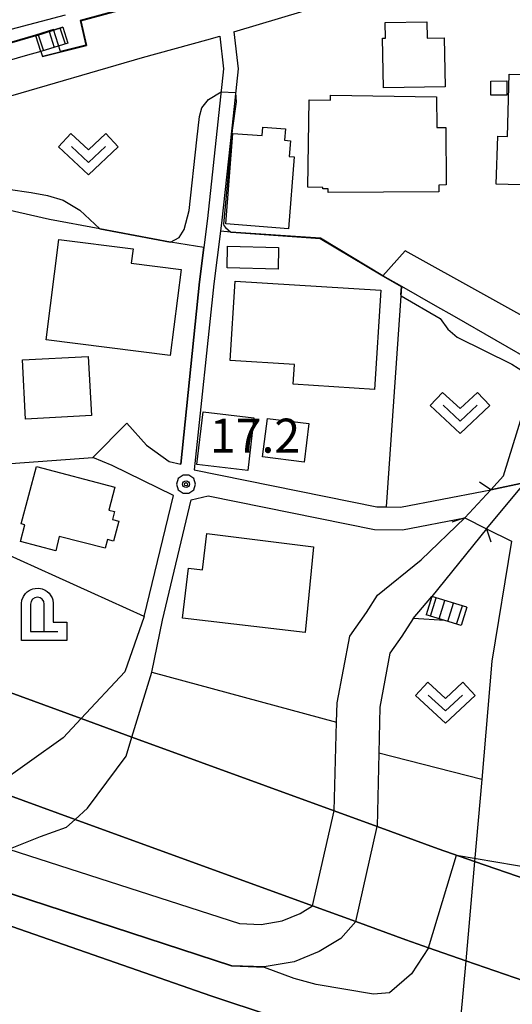
# Model space of a CAD drawing. Extents: x -8000 to -5999, y 88499 to 90002.
# Drawn here: x -7001 to -6947, y 89265 to 89373 of the extents above; entities that cross this region are included whole.
import ezdxf

# ---------------------------------------------------------------- set-up
doc = ezdxf.new("R2010")
doc.units = 0
doc.header["$MEASUREMENT"] = 0
for name, color, linetype in [('2101000', 7, 'CONTINUOUS'), ('2101001', 14, 'CONTINUOUS'), ('2103000', 34, 'CONTINUOUS'), ('2203000', 5, 'CONTINUOUS'), ('2203990', 7, 'CONTINUOUS'), ('2214000', 6, 'CONTINUOUS'), ('2214110', 191, 'CONTINUOUS'), ('2214120', 195, 'CONTINUOUS'), ('2214990', 7, 'CONTINUOUS'), ('3001000', 4, 'CONTINUOUS'), ('3003000', 12, 'CONTINUOUS'), ('4202000', 1, 'CONTINUOUS'), ('5101000', 4, 'CONTINUOUS'), ('5101001', 144, 'CONTINUOUS'), ('6110000', 1, 'CONTINUOUS'), ('6130000', 3, 'CONTINUOUS'), ('6301000', 11, 'CONTINUOUS'), ('6313000', 3, 'CONTINUOUS'), ('7102000', 6, 'CONTINUOUS'), ('7102001', 214, 'CONTINUOUS'), ('7312000', 2, 'CONTINUOUS'), ('CLIP_BOX', 6, 'CONTINUOUS')]:
    doc.layers.add(name, color=color, linetype=linetype)
doc.styles.add('Dm_Anotation', font='txt.shx', dxfattribs={"bigfont": 'PSCDM.shx'})

# ---------------------------------------------------------------- blocks, each defined once
blk = doc.blocks.new('420200')
at = {"layer": '4202000'}
for p, q in [((-0.3, 1.2), (-0.3, 0)), ((-0.3, 0), (0.9, 0))]:
    blk.add_line(p, q, dxfattribs=at)
blk.add_lwpolyline([(0.3, 0), (0.3, 1.2)], dxfattribs=at)
blk.add_arc((0, 1.2), 0.3, 0, 180, dxfattribs=at)
at = {"layer": 'CLIP_BOX'}
blk.add_lwpolyline([(-0.7, -0.4), (-0.7, 1.224), (-0.683, 1.368), (-0.619, 1.534), (-0.523, 1.668), (-0.451, 1.737), (-0.366, 1.798), (-0.277, 1.844), (-0.199, 1.872), (-0.103, 1.894), (0.031, 1.901), (0.136, 1.887), (0.215, 1.867), (0.339, 1.814), (0.433, 1.751), (0.514, 1.677), (0.596, 1.57), (0.644, 1.476), (0.676, 1.387), (0.7, 1.23), (0.7, 0.4), (1.3, 0.4), (1.3, -0.4)], close=True, dxfattribs=at)
blk = doc.blocks.new('631300')
at = {"layer": '6313000'}
blk.add_lwpolyline([(0.75, 0.35), (0, -0.35), (-0.75, 0.35)], dxfattribs=at)
at = {"layer": 'CLIP_BOX'}
blk.add_lwpolyline([(-1.315, 0.331), (-0.769, 0.915), (0, 0.197), (0.769, 0.915), (1.315, 0.331), (0, -0.897)], close=True, dxfattribs=at)
blk = doc.blocks.new('731200')
at = {"layer": '7312000'}
for radius in [0.15, 0.0722]:
    blk.add_circle((0, 0), radius, dxfattribs=at)
at = {"layer": 'CLIP_BOX'}
blk.add_lwpolyline([(-0.13, 0.4), (-0.34, 0.247), (-0.421, 0), (-0.34, -0.247), (-0.13, -0.4), (0.13, -0.4), (0.34, -0.247), (0.421, 0), (0.34, 0.247), (0.13, 0.4)], close=True, dxfattribs=at)

msp = doc.modelspace()

# ---------------------------------------------------------------- linework, layer by layer
at = {"layer": '2101000'}
for points in [[(-6998.51, 89369.95), (-6998.34, 89369.42), (-6993.5, 89370.64), (-6994.13, 89373.36), (-6981.77, 89376.74)], [(-6977.28, 89372.13), (-6969.55, 89374.43)], [(-7113.75, 89371.42), (-7097.08, 89363.98), (-7093, 89361.82), (-7089.61, 89360.37), (-7085.17, 89358.79), (-7073.71, 89356.14), (-7069.06, 89355.38), (-7055.06, 89354.01), (-7052.29, 89354.03), (-7050.02, 89354.04), (-7041.58, 89355.34), (-7037, 89355.95), (-7033.4, 89356.59), (-7030.98, 89356.97), (-7022.27, 89359.32), (-7013.62, 89361.65), (-7002.71, 89364.82), (-6987.34, 89369.3), (-6980.25, 89371.24), (-6978.84, 89371.66)], [(-6978.84, 89371.66), (-6978.43, 89368.06), (-6980.2, 89351.57), (-6980.6, 89348.39)], [(-6998.51, 89369.95), (-7000.26, 89369.49), (-7014.64, 89365.31), (-7031.77, 89360.7), (-7034.03, 89360.34), (-7037.58, 89359.7), (-7041.88, 89359.13), (-7053.56, 89358.73), (-7055.77, 89358.54)], [(-7163.28, 89362.9), (-7092.75, 89335.22), (-7067.55, 89325.1), (-7020.43, 89306.18), (-7020.09, 89306.04), (-7018.39, 89305.35), (-7010.46, 89302.46), (-7009.59, 89302.14), (-7007.03, 89301.21), (-7004.82, 89300.4), (-7003.45, 89299.9), (-6994.08, 89296.48), (-6988.5, 89294.44), (-6966.24, 89286.31), (-6961.52, 89284.59), (-6954.81, 89282.14), (-6950.8, 89280.75), (-6944.93, 89278.72), (-6940.68, 89277.25), (-6937.07, 89276), (-6936.29, 89275.73), (-6901.56, 89263.72)], [(-6977.37, 89362.88), (-6978.61, 89351.39), (-6978.76, 89350.16), (-6979.5, 89344.38)], [(-6941.13, 89338.38), (-6958.45, 89348)], [(-6943.85, 89335.5), (-6953.01, 89340.76), (-6955.1, 89341.96), (-6958.81, 89344.09), (-6960.88, 89345.27)], [(-6979.5, 89344.38), (-6981.66, 89323.88), (-6961.56, 89319.8), (-6960.49, 89319.79), (-6958.94, 89319.78), (-6949.77, 89321.53), (-6949.03, 89321.68), (-6949, 89321.69)], [(-6989.06, 89329.03), (-6986.88, 89326.6), (-6984.39, 89324.8), (-6983.11, 89324.49)], [(-6987.14, 89307.73), (-6983.94, 89321.05), (-6990.69, 89324.35), (-6992.79, 89325.23)], [(-6949, 89321.69), (-6945.23, 89322.48)], [(-6985.15, 89307.32), (-6981.99, 89320.59), (-6980.13, 89321.02), (-6961.83, 89317.31), (-6958.72, 89317.28), (-6951.88, 89318.58)], [(-6951.88, 89318.58), (-6949.48, 89317.38)], [(-6987.14, 89307.73), (-6989.27, 89301.64), (-6994.08, 89296.48)], [(-6988.5, 89294.44), (-6986.31, 89301.61), (-6985.15, 89307.32)], [(-6930.37, 89262.4), (-6939.61, 89265.6), (-6941.29, 89266.18), (-6943.37, 89266.9), (-6945.38, 89267.6), (-6951.78, 89269.81), (-6955.86, 89271.22), (-6958.38, 89272.1), (-6963.88, 89274.11), (-6968.63, 89275.84), (-6994.74, 89285.37), (-7004.31, 89288.86), (-7007.1, 89289.88), (-7007.67, 89290.09), (-7010.22, 89291.02), (-7011.41, 89291.45), (-7013.55, 89292.24), (-7019.84, 89294.54), (-7022.05, 89295.34)], [(-6949.99, 89289.78), (-6950.8, 89280.75)], [(-7044.01, 89288.3), (-7040.83, 89287.19), (-7032.12, 89284.16), (-7030.83, 89283.71), (-7027.74, 89282.63), (-7021.89, 89280.59), (-7016.5, 89278.71), (-7011.44, 89276.94), (-6979.81, 89265.92), (-6952.93, 89257.02)], [(-7016.5, 89278.71), (-7012.58, 89281.79), (-7009.97, 89282.51), (-7007.78, 89282.98), (-7004.73, 89282.99), (-7002.03, 89282.09), (-6998.56, 89283.5), (-6995.69, 89284.5), (-6994.74, 89285.37)], [(-6951.78, 89269.81), (-6952.93, 89257.02)]]:
    msp.add_lwpolyline(points, dxfattribs=at)
at = {"layer": '2101001'}
for points in [[(-6977.28, 89372.13), (-6976.82, 89368.07), (-6977.37, 89362.88)], [(-6983.11, 89324.49), (-6981.08, 89344.58), (-6980.6, 89348.39)], [(-6960.88, 89345.27), (-6958.45, 89348)], [(-6992.79, 89325.23), (-6989.06, 89329.03)], [(-6949.48, 89317.38), (-6946.75, 89316.01), (-6948.89, 89302.8), (-6949.99, 89289.78)], [(-6994.08, 89296.48), (-6996.06, 89294.35), (-7003.52, 89289.06), (-7004.31, 89288.86)], [(-6994.74, 89285.37), (-6993.4, 89286.61), (-6989.14, 89292.34), (-6988.5, 89294.44)], [(-6950.8, 89280.75), (-6951.78, 89269.81)]]:
    msp.add_lwpolyline(points, dxfattribs=at)
at = {"layer": '2103000'}
for points in [[(-7052.05, 89352.25), (-7042, 89352.01), (-7037.83, 89351.39), (-7034.17, 89352.18), (-7034.05, 89352.21), (-7031.43, 89352.19), (-7029.53, 89351.94), (-7027.21, 89350.84), (-7024.59, 89349), (-7020.16, 89344.18), (-7017.66, 89340.71), (-7014.97, 89331.08), (-7012.03, 89326.32), (-7008.15, 89324.53), (-7004, 89324.43), (-7003.36, 89324.48), (-6992.79, 89325.23)], [(-6987.14, 89307.73), (-7002.71, 89314.76), (-7008.06, 89314.39), (-7009.58, 89314.28), (-7010.73, 89314.75), (-7012.2, 89315.35), (-7013.44, 89316.24), (-7015.16, 89317.47), (-7020.33, 89322.35), (-7025.67, 89327.17), (-7026.41, 89327.84), (-7029.8, 89330.88), (-7032.23, 89331.78), (-7032.6, 89331.91), (-7035.02, 89333.26), (-7035.97, 89333.36), (-7038.25, 89333.6), (-7041.31, 89333.92), (-7044.22, 89334.23), (-7044.4, 89334.25), (-7061.66, 89335.46), (-7064.14, 89335.59)]]:
    msp.add_lwpolyline(points, dxfattribs=at)
at = {"layer": '2203000'}
for points in [[(-6945.23, 89322.48), (-6949, 89321.69)], [(-6951.88, 89318.58), (-6949.48, 89317.38)], [(-6833.08, 89240.91), (-6837.1, 89242.23), (-6879.07, 89255.94), (-6879.17, 89255.97), (-6891.73, 89260.32), (-6892.87, 89260.71), (-6900.03, 89263.19), (-6901.56, 89263.72), (-6936.29, 89275.73), (-6937.07, 89276), (-6940.68, 89277.25), (-6944.93, 89278.72), (-6950.8, 89280.75), (-6954.81, 89282.14), (-6961.52, 89284.59), (-6966.24, 89286.31), (-6988.5, 89294.44), (-6994.08, 89296.48), (-7003.45, 89299.9), (-7004.82, 89300.4), (-7007.03, 89301.21), (-7009.59, 89302.14), (-7010.46, 89302.46), (-7018.39, 89305.35)], [(-7022.05, 89295.34), (-7019.84, 89294.54), (-7013.55, 89292.24), (-7011.41, 89291.45), (-7010.22, 89291.02), (-7007.67, 89290.09), (-7007.1, 89289.88), (-7004.31, 89288.86), (-6994.74, 89285.37), (-6968.63, 89275.84), (-6963.88, 89274.11), (-6958.38, 89272.1), (-6955.86, 89271.22), (-6951.78, 89269.81), (-6945.38, 89267.6), (-6943.37, 89266.9), (-6941.29, 89266.18), (-6939.61, 89265.6), (-6930.37, 89262.4)], [(-6952.93, 89257.02), (-6979.81, 89265.92), (-7011.44, 89276.94), (-7016.5, 89278.71), (-7021.89, 89280.59), (-7027.74, 89282.63), (-7030.83, 89283.71), (-7032.12, 89284.16), (-7040.83, 89287.19), (-7044.01, 89288.3)]]:
    msp.add_lwpolyline(points, dxfattribs=at)
at = {"layer": '2203990'}
for points in [[(-6949, 89321.69), (-6950.26, 89322.51)], [(-6951.88, 89318.58), (-6953.3, 89318.11)], [(-6949.48, 89317.38), (-6949.01, 89315.96)]]:
    msp.add_lwpolyline(points, dxfattribs=at)
at = {"layer": '2214000'}
for points in [[(-6999.09, 89371.7), (-6996.12, 89372.66)], [(-6995.54, 89370.9), (-6998.51, 89369.95)], [(-6951.66, 89308.75), (-6955.51, 89309.94)], [(-6952.29, 89306.72), (-6954.06, 89307.27), (-6956.14, 89307.91)]]:
    msp.add_lwpolyline(points, dxfattribs=at)
at = {"layer": '2214110'}
for points in [[(-6998.51, 89369.95), (-6999.09, 89371.7)], [(-6951.66, 89308.75), (-6952.29, 89306.72)]]:
    msp.add_lwpolyline(points, dxfattribs=at)
at = {"layer": '2214120'}
for points in [[(-6996.12, 89372.66), (-6995.54, 89370.9)], [(-6955.51, 89309.94), (-6956.14, 89307.91)]]:
    msp.add_lwpolyline(points, dxfattribs=at)
at = {"layer": '2214990'}
for points in [[(-6998.8, 89371.79), (-6998.23, 89370.04)], [(-6997.61, 89372.18), (-6997.04, 89370.42)], [(-6996.42, 89372.57), (-6995.85, 89370.8)], [(-6955.65, 89307.76), (-6955.02, 89309.79)], [(-6954.69, 89307.47), (-6954.06, 89309.49)], [(-6953.74, 89307.17), (-6953.11, 89309.19)], [(-6952.78, 89306.87), (-6952.15, 89308.9)]]:
    msp.add_lwpolyline(points, dxfattribs=at)
at = {"layer": '3001000'}
for points in [[(-6960.83, 89365.97), (-6960.93, 89371.42), (-6960.61, 89371.42), (-6960.65, 89373.15), (-6956.06, 89373.23), (-6956.03, 89371.43), (-6954.14, 89371.46), (-6954.04, 89366.09)], [(-6948.41, 89355.35), (-6948.26, 89360.65), (-6947.17, 89360.62), (-6946.98, 89367.46), (-6941.75, 89367.31), (-6941.81, 89365.19), (-6938.85, 89365.11), (-6938.86, 89364.76), (-6931.36, 89364.52), (-6931.52, 89359.26), (-6932.18, 89359.27), (-6932.34, 89354.05), (-6943.21, 89354.4), (-6943.19, 89355.19)], [(-6949, 89365.17), (-6949.01, 89366.7), (-6947.25, 89366.72), (-6947.25, 89365.17)], [(-6954.98, 89364.98), (-6954.96, 89361.59), (-6953.98, 89361.6), (-6953.94, 89355.27), (-6954.75, 89355.26), (-6954.74, 89354.52), (-6966.91, 89354.45), (-6966.92, 89354.83), (-6967.48, 89354.83), (-6967.48, 89354.98), (-6969.14, 89355.01), (-6969.01, 89364.64), (-6966.67, 89364.61), (-6966.67, 89365.15)], [(-6978.18, 89350.97), (-6977.41, 89360.95), (-6974.17, 89360.71), (-6974.1, 89361.63), (-6971.61, 89361.44), (-6971.71, 89360.19), (-6971.06, 89360.14), (-6971.19, 89358.41), (-6970.65, 89358.37), (-6971.26, 89350.43)], [(-6997.95, 89338.2), (-6996.54, 89349.27), (-6988.38, 89348.24), (-6988.59, 89346.65), (-6983.09, 89345.95), (-6984.29, 89336.46)], [(-6978.04, 89346.14), (-6977.98, 89348.51), (-6972.36, 89348.37), (-6972.42, 89346)], [(-6977.68, 89335.92), (-6977.13, 89344.67), (-6961.11, 89343.66), (-6961.8, 89332.74), (-6970.76, 89333.31), (-6970.63, 89335.47)], [(-6992.95, 89329.86), (-7000.2, 89329.48), (-7000.55, 89335.99), (-6993.3, 89336.38)], [(-6981.35, 89324.47), (-6980.68, 89330.26), (-6975.09, 89329.62), (-6975.76, 89323.82)], [(-7000.77, 89315.97), (-7000.27, 89317.83), (-7000.68, 89317.94), (-6999.01, 89324.25), (-6990.37, 89321.96), (-6991.04, 89319.45), (-6990.42, 89319.29), (-6990.65, 89318.41), (-6989.95, 89318.23), (-6990.52, 89316.04), (-6991.18, 89316.21), (-6991.43, 89315.25), (-6996.49, 89316.55), (-6996.89, 89314.96)], [(-6982.94, 89307.53), (-6982.29, 89313.05), (-6980.75, 89312.87), (-6980.27, 89316.88), (-6968.52, 89315.41), (-6969.45, 89305.96)]]:
    msp.add_lwpolyline(points, close=True, dxfattribs=at)
at = {"layer": '3003000'}
msp.add_lwpolyline([(-6974.12, 89325.32), (-6973.57, 89329.55), (-6969.02, 89328.97), (-6969.56, 89324.73)], close=True, dxfattribs=at)
at = {"layer": '5101000'}
for points in [[(-7005.17, 89371.55), (-6995.81, 89374)], [(-6947.62, 89323.22), (-6944.48, 89333.44), (-6943.85, 89335.5)], [(-6961.47, 89310.06), (-6956.68, 89313.96), (-6951.88, 89318.58)], [(-6949.48, 89317.38), (-6955.51, 89309.94)], [(-6966.24, 89286.31), (-6965.98, 89296.1), (-6965.92, 89298.22), (-6964.52, 89305.55), (-6962.71, 89308.16), (-6961.47, 89310.06)], [(-6957.55, 89307.5), (-6955.51, 89309.94)], [(-6957.55, 89307.5), (-6958.82, 89305.54), (-6960.11, 89303.7), (-6961.24, 89297.72), (-6961.35, 89292.66), (-6961.52, 89284.58)], [(-7002.03, 89282.09), (-6976.68, 89273.9), (-6974.27, 89273.81), (-6971.96, 89274.21), (-6970.01, 89275.01), (-6968.63, 89275.84)], [(-6963.88, 89274.11), (-6965.52, 89272.26), (-6967.9, 89270.82), (-6970.65, 89269.69), (-6973.95, 89269.12), (-6977.5, 89269.24), (-7003.46, 89277.72), (-7005.46, 89278.47), (-7007.3, 89278.46), (-7008.9, 89278.12), (-7010.5, 89277.68), (-7011.44, 89276.94)]]:
    msp.add_lwpolyline(points, dxfattribs=at)
at = {"layer": '5101001'}
for points in [[(-6951.88, 89318.58), (-6949.03, 89321.68), (-6947.62, 89323.22)], [(-6949.48, 89317.38), (-6945.23, 89322.48)], [(-6968.63, 89275.84), (-6966.24, 89286.31)], [(-6963.88, 89274.11), (-6961.52, 89284.58)]]:
    msp.add_lwpolyline(points, dxfattribs=at)
at = {"layer": '6110000'}
for points in [[(-6981.77, 89376.74), (-6994.13, 89373.36), (-6993.5, 89370.64), (-6998.34, 89369.42)], [(-6996.12, 89372.66), (-6999.09, 89371.7), (-7000.84, 89371.19), (-7015.13, 89367.04), (-7032.15, 89362.46), (-7034.33, 89362.12), (-7037.86, 89361.48), (-7042.02, 89360.93), (-7055.57, 89360.6), (-7055.77, 89358.54), (-7062.12, 89359.07)], [(-6980.6, 89348.39), (-6984.24, 89348.97), (-6992.04, 89350.42), (-6997.56, 89351.45)], [(-6960.49, 89319.79), (-6958.81, 89344.09), (-6960.88, 89345.27), (-6967.76, 89349.39), (-6977.62, 89350.08), (-6978.76, 89350.16)], [(-6949, 89321.69), (-6947.62, 89323.22), (-6944.48, 89333.44), (-6943.85, 89335.5)], [(-6966.24, 89286.31), (-6965.98, 89296.1), (-6965.92, 89298.22), (-6964.52, 89305.55), (-6962.71, 89308.16), (-6961.47, 89310.06), (-6956.68, 89313.96), (-6951.88, 89318.58)], [(-6949.48, 89317.38), (-6955.51, 89309.94)], [(-6954.06, 89307.27), (-6957.55, 89307.5), (-6958.82, 89305.54), (-6960.11, 89303.7), (-6961.24, 89297.72), (-6961.35, 89292.66), (-6961.52, 89284.58)], [(-7016.5, 89278.71), (-7012.58, 89281.79), (-7009.97, 89282.51), (-7007.78, 89282.98), (-7004.73, 89282.99), (-7002.03, 89282.09), (-6976.68, 89273.9), (-6974.27, 89273.81), (-6971.96, 89274.21), (-6970.01, 89275.01), (-6968.63, 89275.84)], [(-6963.88, 89274.11), (-6965.52, 89272.26), (-6967.9, 89270.82), (-6970.65, 89269.69), (-6973.95, 89269.12), (-6977.5, 89269.24), (-7003.46, 89277.72), (-7005.46, 89278.47), (-7007.3, 89278.46), (-7008.9, 89278.12), (-7010.5, 89277.68), (-7011.44, 89276.94)]]:
    msp.add_lwpolyline(points, dxfattribs=at)
at = {"layer": '6130000'}
for points in [[(-6977.28, 89372.13), (-6976.82, 89368.07), (-6977.37, 89362.88)], [(-6980.6, 89348.39), (-6981.08, 89344.58), (-6983.11, 89324.49)], [(-6949.48, 89317.38), (-6946.75, 89316.01), (-6948.89, 89302.8), (-6949.99, 89289.78)]]:
    msp.add_lwpolyline(points, dxfattribs=at)
at = {"layer": '6301000'}
for points in [[(-6997.56, 89351.45), (-7003.54, 89352.83), (-7006.35, 89353.37)], [(-6986.31, 89301.61), (-6965.98, 89296.1)], [(-6949.99, 89289.78), (-6961.35, 89292.66)]]:
    msp.add_lwpolyline(points, dxfattribs=at)
at = {"layer": '7102000'}
for points in [[(-6984.24, 89348.97), (-6983.32, 89349.48), (-6982.77, 89350.34), (-6982.22, 89352.45), (-6981.36, 89360.25), (-6981.05, 89362.82), (-6980.8, 89363.77), (-6980.07, 89364.67), (-6978.7, 89365.51)], [(-6977.1, 89365.45), (-6977.02, 89364.44), (-6977.46, 89361.29), (-6977.8, 89357.6), (-6978.42, 89350.96), (-6978.38, 89350.79), (-6978.22, 89350.57), (-6977.62, 89350.08)], [(-7016.21, 89360.95), (-7015.78, 89360.05), (-7015.1, 89359.18), (-7014.02, 89358.3), (-7012.42, 89357.32), (-7009.88, 89356.34), (-7006.01, 89355.46), (-7002.13, 89354.79), (-6999.6, 89354.42), (-6997.79, 89354.11), (-6996.08, 89353.6), (-6994.24, 89352.49), (-6992.04, 89350.42)], [(-6958.88, 89343.04), (-6954.59, 89340.55), (-6953.76, 89339.38), (-6952.73, 89338.49), (-6946.69, 89335.54), (-6945.31, 89334.65), (-6944.48, 89333.44)], [(-6955.86, 89271.22), (-6957.75, 89268.36), (-6960.16, 89266.28), (-6961.93, 89266.11), (-6968.24, 89267.17), (-6970.66, 89267.83), (-6973.93, 89269.07)]]:
    msp.add_lwpolyline(points, dxfattribs=at)
at = {"layer": '7102001'}
for points in [[(-6981.78, 89376.79), (-6994.19, 89373.39), (-6993.56, 89370.67), (-6996.36, 89369.97), (-6997.14, 89372.39), (-6999.11, 89371.75), (-7000.86, 89371.24), (-7015.14, 89367.09), (-7018.12, 89366.34), (-7032.17, 89362.56), (-7034.34, 89362.21), (-7037.88, 89361.58), (-7042.03, 89361.03), (-7055.66, 89360.7), (-7055.86, 89358.65), (-7059.87, 89359.31)], [(-6978.7, 89365.51), (-6977.1, 89365.45)], [(-6992.04, 89350.42), (-6984.24, 89348.97)], [(-6958.88, 89343.04), (-6958.92, 89343.21), (-6958.86, 89344.06), (-6960.91, 89345.23), (-6967.78, 89349.34), (-6977.56, 89350.03), (-6977.62, 89350.08)], [(-6973.93, 89269.07), (-6977.51, 89269.19), (-7003.48, 89277.67), (-7005.47, 89278.42), (-7007.29, 89278.41), (-7008.89, 89278.07), (-7010.48, 89277.63), (-7011.4, 89276.91), (-7015.65, 89279.38), (-7012.58, 89281.79), (-7014.1, 89286.43), (-7010.77, 89288.92), (-7007.64, 89289.01), (-7003.35, 89300.96), (-7001.75, 89306.25), (-7001.83, 89306.68), (-7002.06, 89307.43)], [(-6955.86, 89271.22), (-6952.81, 89281.45), (-6944.14, 89279.98), (-6937.98, 89280.64), (-6936.33, 89283.32)]]:
    msp.add_lwpolyline(points, dxfattribs=at)

# ---------------------------------------------------------------- block references
at = {"layer": '4202000', "xscale": 2.5, "yscale": 2.5, "zscale": 2.5}
msp.add_blockref('420200', (-6998.9, 89306.09), dxfattribs=at)
at = {"layer": '6313000', "xscale": 2.5, "yscale": 2.5, "zscale": 2.5}
for p in [(-6993.29, 89358.63), (-6952.4, 89330.13), (-6954.02, 89298.2)]:
    msp.add_blockref('631300', p, dxfattribs=at)
at = {"layer": '7312000', "xscale": 2.5, "yscale": 2.5, "zscale": 2.5}
msp.add_blockref('731200', (-6982.55, 89322.3, 17.2), dxfattribs=at)

# ---------------------------------------------------------------- texts
at = {"layer": '7312000', "style": 'Dm_Anotation'}
msp.add_text('17.2', height=3.75, dxfattribs=at).set_placement((-6979.93, 89325.77))

doc.saveas('drawing.dxf')
